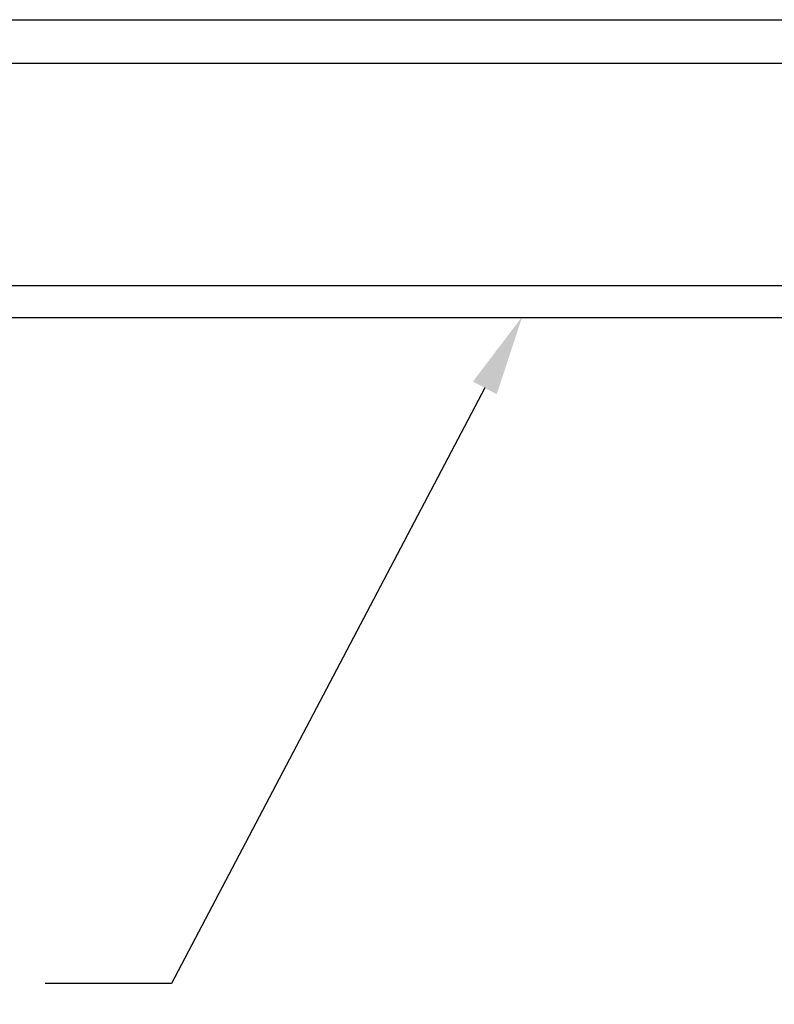
# Model space of a CAD drawing. Units: inches. Extents: x 14.1 to 32.5, y 5.6 to 17.4.
# Drawn here: x 23.1 to 25.3, y 10.5 to 13.3 of the extents above; entities that cross this region are included whole.
import ezdxf

# ---------------------------------------------------------------- set-up
doc = ezdxf.new("R2010")
doc.units = ezdxf.units.IN
doc.header["$MEASUREMENT"] = 0
for name, color, linetype in [('ANCHOR', 3, 'Continuous'), ('COVER', 4, 'Continuous'), ('DIM', 6, 'Continuous')]:
    doc.layers.add(name, color=color, linetype=linetype)
doc.styles.get("Standard").update_dxf_attribs({"font": 'arial.ttf'})
doc.dimstyles.new('AA', dxfattribs={"dimtxt": 0.23, "dimasz": 0.23, "dimexe": 0.1, "dimexo": 0.1, "dimgap": 0.09, "dimtad": 0, "dimtih": 1, "dimtoh": 1, "dimdec": 4, "dimzin": 0, "dimdsep": 46, "dimlunit": 4, "dimtxsty": 'Standard', "dimcen": 0.09, "dimclrd": 256, "dimclre": 256, "dimclrt": 256, "dimadec": 0, "dimazin": 0, "dimtfac": 1, "dimtdec": 4, "dimtofl": 0, "dimtmove": 0, "dimatfit": 3, "dimfxl": 1, "dimfrac": 2, "dimtolj": 1, "dimtzin": 0, "dimlwd": -1, "dimarcsym": 0})

# ---------------------------------------------------------------- blocks, each defined once
blk = doc.blocks.new('*D33')
at = {"layer": 'DEFPOINTS', "color": 0, "transparency": 16777216}
for p in [(17.4669, 12.5703), (29.7169, 9.1339), (29.7169, 8.6135)]:
    blk.add_point(p, dxfattribs=at)
at = {"layer": 'DIM', "lineweight": -2, "transparency": 16777216}
for p, q in [((17.4669, 12.4703), (17.4669, 8.5135)), ((29.7169, 9.0339), (29.7169, 8.5135))]:
    blk.add_line(p, q, dxfattribs=at)
at = {"layer": 'DIM', "linetype": 'Continuous', "transparency": 16777216}
for p, q in [((17.6969, 8.6135), (22.4512, 8.6135)), ((29.4869, 8.6135), (25.0903, 8.6135))]:
    blk.add_line(p, q, dxfattribs=at)
at = {"layer": 'DIM', "transparency": 16777216}
for points in [[(17.6969, 8.6518), (17.6969, 8.5752), (17.4669, 8.6135)], [(29.4869, 8.6518), (29.4869, 8.5752), (29.7169, 8.6135)]]:
    blk.add_solid(points, dxfattribs=at)
at = {"layer": 'DIM', "transparency": 16777216, "insert": (23.7707, 8.6135), "char_height": 0.23, "attachment_point": 5}
blk.add_mtext('\\A1;1\'-0 1/4" [311mm]', dxfattribs=at)

msp = doc.modelspace()

# ---------------------------------------------------------------- linework, layer by layer
at = {"layer": 'ANCHOR'}
msp.add_lwpolyline([(26.56033, 13.12878), (21.90912, 13.12878), (21.90912, 13.25378), (26.6426, 13.25378)], dxfattribs=at)
at = {"layer": 'COVER'}
for p, q in [((29.53688, 12.49592), (17.79183, 12.49592)), ((17.78281, 12.40592), (29.53683, 12.40592))]:
    msp.add_line(p, q, dxfattribs=at)
at = {"layer": 'DIM', "linetype": 'ByBlock', "lineweight": -2}
for p, q in [((24.4361, 12.20547), (23.54475, 10.50971)), ((23.54475, 10.50971), (23.18475, 10.50971))]:
    msp.add_line(p, q, dxfattribs=at)
at = {"layer": 'DIM'}
msp.add_solid([(24.40217, 12.2233), (24.54312, 12.40905), (24.47003, 12.18763)], dxfattribs=at)

# ---------------------------------------------------------------- dimensions: what is measured, and where the dimension line sits
dim = msp.add_linear_dim(base=(29.71688, 8.61349), p1=(17.46688, 12.57033), p2=(29.71688, 9.13388), dimstyle='AA', dxfattribs=at)
dim.commit()
dim.dimension.update_dxf_attribs({"geometry": '*D33', "text_midpoint": (23.77071, 8.61349), "dimtype": 160})

doc.saveas('drawing.dxf')
